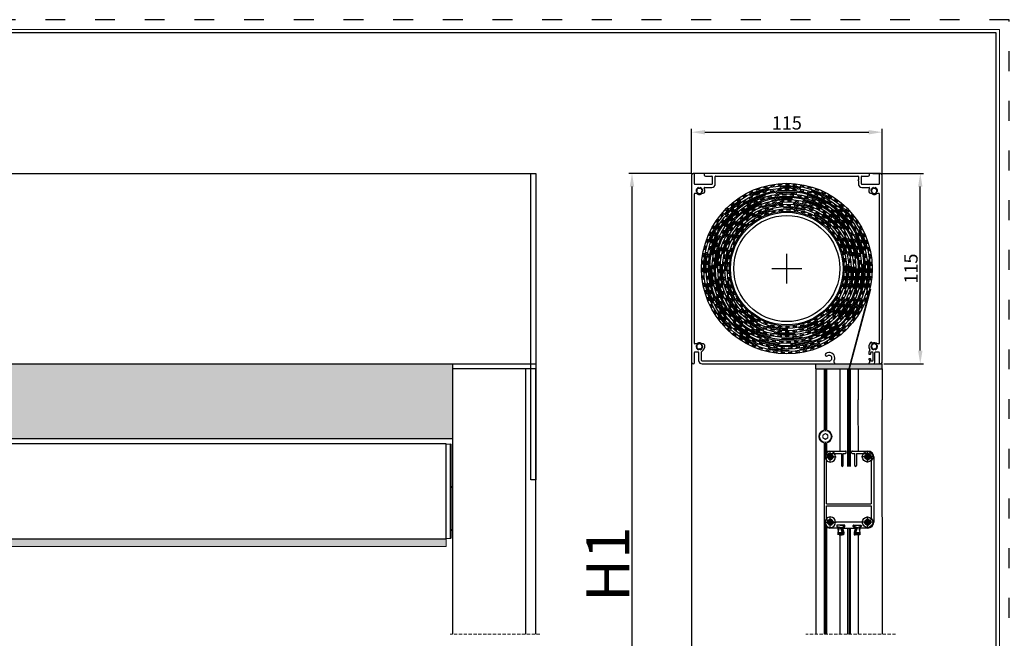
# Model space of a CAD drawing. Units: millimetres. Extents: x 0 to 3567, y 0 to 841.
# Drawn here: x 1780 to 2375, y 468 to 841 of the extents above; entities that cross this region are included whole.
import ezdxf

# ---------------------------------------------------------------- set-up
doc = ezdxf.new("R2010")
doc.units = ezdxf.units.MM
for name, pattern in [('ACAD_ISO03W100', [30, 12, -18]), ('CENTER2', [28.575, 19.05, -3.175, 3.175, -3.175]), ('HIDDEN', [2.930921, 1.953947, -0.976974]), ('HIDDEN-PISA', [4.5, 2.5, -2]), ('TRATTEGGIATA', [19.05, 12.7, -6.35])]:
    doc.linetypes.add(name, pattern=pattern)
doc.layers.add('_MSI-linee grosse', color=4, linetype='Continuous', lineweight=25)
doc.layers.add('_MSI-quote e testi', color=7, linetype='Continuous', lineweight=5)
doc.styles.get("Standard").update_dxf_attribs({"font": 'isocpeur.ttf'})
doc.dimstyles.new('Dim-2.5', dxfattribs={"dimscale": 2, "dimtxt": 2.5, "dimasz": 2, "dimexe": 1, "dimexo": 0.5, "dimgap": 0.8, "dimtad": 1, "dimdec": 1, "dimdsep": 46, "dimtxsty": 'Standard', "dimcen": 0.09, "dimclrd": 256, "dimclre": 256, "dimclrt": 3, "dimadec": 1, "dimazin": 2, "dimtfac": 1, "dimtdec": 1, "dimtmove": 0, "dimatfit": 1, "dimfxl": 1, "dimtolj": 1, "dimtzin": 0, "dimlwd": -1, "dimlwe": -1, "dimarcsym": 0})
pattern_1 = [(37.5, (-5988.25775, -766.901185), (-0.0032000626, 0.0978826475), [0, -0.077216, 0, -0.08636, 0, -0.08255]), (7.5, (-5988.25775, -766.90118), (0.0899046566, 0.14336502), [0, -0.041656, 0, -0.069596, 0, -0.02667]), (327.5, (-5988.320235, -766.901185), (0.158198474, 0.0002874369), [0, -0.0254, 0, -0.09144, 0, -0.11938]), (317.5, (-5988.32023, -766.90118), (0.1527112905, 0.0445858647), [0, -0.0127, 0, -0.059944, 0, -0.06858])]

# ---------------------------------------------------------------- blocks, each defined once
blk = doc.blocks.new('*D52')
at = {"transparency": 16777216}
for p, q in [((2186.19, 748.41), (2186.19, 775.09)), ((2194.19, 773.09), (2293.19, 773.09)), ((2301.19, 748.41), (2301.19, 775.09))]:
    blk.add_line(p, q, dxfattribs=at)
for points in [[(2194.19, 774.42), (2194.19, 771.76), (2186.19, 773.09)], [(2293.19, 774.42), (2293.19, 771.76), (2301.19, 773.09)]]:
    blk.add_solid(points, dxfattribs=at)
at = {"layer": 'Defpoints', "color": 0, "transparency": 16777216}
for p in [(2301.19, 773.09), (2186.19, 747.41), (2301.19, 747.41)]:
    blk.add_point(p, dxfattribs=at)
at = {"color": 3, "transparency": 16777216, "insert": (2243.69, 778.69), "char_height": 8, "attachment_point": 5}
blk.add_mtext('\\A1;115', dxfattribs=at)
blk = doc.blocks.new('*D53')
at = {"transparency": 16777216}
for p, q in [((2295.64, 748.26), (2326.26, 748.26)), ((2324.26, 641.26), (2324.26, 740.26)), ((2302.19, 633.26), (2326.26, 633.26))]:
    blk.add_line(p, q, dxfattribs=at)
for points in [[(2322.93, 740.26), (2325.6, 740.26), (2324.26, 748.26)], [(2322.93, 641.26), (2325.6, 641.26), (2324.26, 633.26)]]:
    blk.add_solid(points, dxfattribs=at)
at = {"layer": 'Defpoints', "color": 0, "transparency": 16777216}
for p in [(2294.64, 748.26), (2324.26, 748.26), (2301.19, 633.26)]:
    blk.add_point(p, dxfattribs=at)
at = {"color": 3, "transparency": 16777216, "insert": (2318.66, 690.76), "char_height": 8, "attachment_point": 5, "rotation": 90}
blk.add_mtext('\\A1;115', dxfattribs=at)
blk = doc.blocks.new('*D48')
at = {"transparency": 16777216}
for p, q in [((2186.04, 748.26), (2148.22, 748.26)), ((2150.22, 284.53), (2150.22, 740.26)), ((2260.23, 276.53), (2148.22, 276.53))]:
    blk.add_line(p, q, dxfattribs=at)
for points in [[(2148.88, 740.26), (2151.55, 740.26), (2150.22, 748.26)], [(2148.88, 284.53), (2151.55, 284.53), (2150.22, 276.53)]]:
    blk.add_solid(points, dxfattribs=at)
at = {"layer": 'Defpoints', "color": 0, "transparency": 16777216}
for p in [(2150.22, 748.26), (2187.04, 748.26), (2261.23, 276.53)]:
    blk.add_point(p, dxfattribs=at)
at = {"color": 2, "transparency": 16777216, "insert": (2135.62, 512.4), "char_height": 26, "attachment_point": 5, "rotation": 90}
blk.add_mtext('\\A1;H1', dxfattribs=at)
blk = doc.blocks.new('TPS 3.5')
at = {"color": 252, "linetype": 'CENTER2'}
for p, q in [((3.45, 0), (-3.58, 0)), ((0, -3.51), (0, 3.55))]:
    blk.add_line(p, q, dxfattribs=at)
at = {"color": 252}
for p, q in [((-1.87, 0.47), (-1.87, -0.47)), ((-0.38, 0.08), (-1.87, 0.47)), ((-1.66, 0.47), (-1.87, 0.47)), ((-0.23, 0.23), (-0.82, 0.82)), ((-0.08, 0.38), (-0.47, 1.87)), ((0.47, 1.87), (-0.47, 1.87)), ((-0.47, 1.66), (-0.47, 1.87)), ((-0.38, 0.08), (-0.08, 0.38)), ((0.08, 0.38), (0.47, 1.87)), ((0.38, 0.08), (0.08, 0.38)), ((0.23, 0.23), (0.82, 0.82)), ((0.38, 0.08), (1.87, 0.47)), ((0.47, 1.66), (0.47, 1.87)), ((1.66, 0.47), (1.87, 0.47)), ((1.87, -0.47), (1.87, 0.47)), ((-0.38, -0.08), (-1.87, -0.47)), ((-1.66, -0.47), (-1.87, -0.47)), ((-0.23, -0.23), (-0.82, -0.82)), ((-0.08, -0.38), (-0.47, -1.87)), ((-0.47, -1.66), (-0.47, -1.87)), ((-0.47, -1.87), (0.47, -1.87)), ((-0.38, -0.08), (-0.08, -0.38)), ((0.08, -0.38), (0.38, -0.08)), ((0.08, -0.38), (0.47, -1.87)), ((0.23, -0.23), (0.82, -0.82)), ((0.38, -0.08), (1.87, -0.47)), ((0.47, -1.66), (0.47, -1.87)), ((1.66, -0.47), (1.87, -0.47))]:
    blk.add_line(p, q, dxfattribs=at)
blk.add_circle((0, 0), 3.19, dxfattribs=at)
at = {"color": 252, "linetype": 'HIDDEN'}
blk.add_circle((0, 0), 1.66, dxfattribs=at)
at = {"color": 252}
for centre, radius, start, end in [((-1.66, 1.66), 1.19, 270, 0), ((-0.3, 0), 0.119, 135, 225), ((0, 0.3), 0.119, 45, 135), ((0.3, 0), 0.119, 315, 45), ((1.66, 1.66), 1.19, 180, 270), ((-1.66, -1.66), 1.19, 0, 90), ((0, -0.3), 0.119, 225, 315), ((1.66, -1.66), 1.19, 90, 180)]:
    blk.add_arc(centre, radius, start, end, dxfattribs=at)
blk = doc.blocks.new('TERMINALE ZIP115')
at = {"ltscale": 0.125}
h = blk.add_hatch(dxfattribs=at)
h.set_pattern_fill('AR-SAND', color=253, scale=0.002)
h.set_pattern_definition(pattern_1)
edge = h.paths.add_edge_path()
edge.add_line((-3.17, -2.74), (-3.24, -4.01))
edge.add_line((-3.24, -4.01), (-3.4, -4.01))
edge.add_line((-3.32, -4.01), (-3.4, -4.01))
edge.add_line((-3.4, -4.01), (-3.48, -2.41))
edge.add_line((-3.48, -2.41), (-3.56, -2.41))
edge.add_line((-3.56, -2.41), (-3.64, -4.01))
edge.add_line((-3.64, -4.01), (-3.8, -4.01))
edge.add_line((-3.72, -4.01), (-3.8, -4.01))
edge.add_line((-3.8, -4.01), (-3.88, -2.41))
edge.add_line((-3.88, -2.41), (-3.96, -2.41))
edge.add_line((-3.96, -2.41), (-4.04, -4.01))
edge.add_line((-6.66, -2.74), (-6.6, -4.01))
edge.add_line((-6.6, -4.01), (-6.44, -4.01))
edge.add_line((-6.52, -4.01), (-6.44, -4.01))
edge.add_line((-6.44, -4.01), (-6.36, -2.41))
edge.add_line((-6.36, -2.41), (-6.28, -2.41))
edge.add_line((-6.28, -2.41), (-6.2, -4.01))
edge.add_line((-6.2, -4.01), (-6.04, -4.01))
edge.add_line((-6.12, -4.01), (-6.04, -4.01))
edge.add_line((-6.04, -4.01), (-5.96, -2.41))
edge.add_line((-5.96, -2.41), (-5.88, -2.41))
edge.add_line((-5.88, -2.41), (-5.8, -4.01))
edge.add_line((-5.8, -4.01), (-5.64, -4.01))
edge.add_line((-4.36, -2.41), (-4.28, -2.41))
edge.add_line((-4.28, -2.41), (-4.2, -4.01))
edge.add_line((-5.72, -4.01), (-5.64, -4.01))
edge.add_line((-5.64, -4.01), (-5.56, -2.41))
edge.add_line((-5.56, -2.41), (-5.48, -2.41))
edge.add_line((-5.48, -2.41), (-5.4, -4.01))
edge.add_line((-5.4, -4.01), (-5.24, -4.01))
edge.add_line((-5.24, -4.01), (-5.16, -2.41))
edge.add_line((-5.16, -2.41), (-5.08, -2.41))
edge.add_line((-5.08, -2.41), (-5, -4.01))
edge.add_line((-5, -4.01), (-4.84, -4.01))
edge.add_line((-4.84, -4.01), (-4.76, -2.41))
edge.add_line((-4.76, -2.41), (-4.68, -2.41))
edge.add_line((-4.68, -2.41), (-4.6, -4.01))
edge.add_line((-4.6, -4.01), (-4.44, -4.01))
edge.add_line((-4.44, -4.01), (-4.36, -2.41))
edge.add_line((-4.2, -4.01), (-4.04, -4.02))
edge.add_line((-5.72, 0.69), (-6.66, -2.74))
edge.add_line((-4.12, 0.69), (-3.17, -2.74))
edge.add_line((-7.32, 0.69), (-5.72, 0.69))
edge.add_line((-4.12, 0.69), (-2.52, 0.69))
edge.add_line((-7.32, 1.78), (-7.32, 0.69))
edge.add_line((-7.32, 1.78), (-2.52, 1.78))
edge.add_line((-2.52, 1.78), (-2.52, 0.69))
h = blk.add_hatch(dxfattribs=at)
h.set_pattern_fill('AR-SAND', color=253, scale=0.002)
h.set_pattern_definition(pattern_1)
edge = h.paths.add_edge_path()
edge.add_line((3.17, -2.74), (3.24, -4.01))
edge.add_line((3.24, -4.01), (3.4, -4.01))
edge.add_line((3.32, -4.01), (3.4, -4.01))
edge.add_line((3.4, -4.01), (3.48, -2.41))
edge.add_line((3.48, -2.41), (3.56, -2.41))
edge.add_line((3.56, -2.41), (3.64, -4.01))
edge.add_line((3.64, -4.01), (3.8, -4.01))
edge.add_line((3.72, -4.01), (3.8, -4.01))
edge.add_line((3.8, -4.01), (3.88, -2.41))
edge.add_line((3.88, -2.41), (3.96, -2.41))
edge.add_line((3.96, -2.41), (4.04, -4.01))
edge.add_line((6.66, -2.74), (6.6, -4.01))
edge.add_line((6.6, -4.01), (6.44, -4.01))
edge.add_line((6.52, -4.01), (6.44, -4.01))
edge.add_line((6.44, -4.01), (6.36, -2.41))
edge.add_line((6.36, -2.41), (6.28, -2.41))
edge.add_line((6.28, -2.41), (6.2, -4.01))
edge.add_line((6.2, -4.01), (6.04, -4.01))
edge.add_line((6.12, -4.01), (6.04, -4.01))
edge.add_line((6.04, -4.01), (5.96, -2.41))
edge.add_line((5.96, -2.41), (5.88, -2.41))
edge.add_line((5.88, -2.41), (5.8, -4.01))
edge.add_line((5.8, -4.01), (5.64, -4.01))
edge.add_line((4.36, -2.41), (4.28, -2.41))
edge.add_line((4.28, -2.41), (4.2, -4.01))
edge.add_line((5.72, -4.01), (5.64, -4.01))
edge.add_line((5.64, -4.01), (5.56, -2.41))
edge.add_line((5.56, -2.41), (5.48, -2.41))
edge.add_line((5.48, -2.41), (5.4, -4.01))
edge.add_line((5.4, -4.01), (5.24, -4.01))
edge.add_line((5.24, -4.01), (5.16, -2.41))
edge.add_line((5.16, -2.41), (5.08, -2.41))
edge.add_line((5.08, -2.41), (5, -4.01))
edge.add_line((5, -4.01), (4.84, -4.01))
edge.add_line((4.84, -4.01), (4.76, -2.41))
edge.add_line((4.76, -2.41), (4.68, -2.41))
edge.add_line((4.68, -2.41), (4.6, -4.01))
edge.add_line((4.6, -4.01), (4.44, -4.01))
edge.add_line((4.44, -4.01), (4.36, -2.41))
edge.add_line((4.2, -4.01), (4.04, -4.02))
edge.add_line((5.72, 0.69), (6.66, -2.74))
edge.add_line((4.12, 0.69), (3.17, -2.74))
edge.add_line((7.32, 0.69), (5.72, 0.69))
edge.add_line((4.12, 0.69), (2.52, 0.69))
edge.add_line((7.32, 1.78), (7.32, 0.69))
edge.add_line((7.32, 1.78), (2.52, 1.78))
edge.add_line((2.52, 1.78), (2.52, 0.69))
at = {"color": 1}
for p, q in [((-15, 43), (-15, 3.5)), ((-13.5, 14.68), (-13.5, 43)), ((-11.5, 46.5), (-2.12, 46.5)), ((-11.5, 45), (-4.5, 45)), ((-4.5, 45), (-4.5, 37.75)), ((-3.5, 45), (-2.12, 45)), ((-3.5, 37.75), (-3.5, 45)), ((-1.62, 45.5), (-1.62, 46)), ((1.62, 45.5), (1.62, 46)), ((2.12, 46.5), (11.5, 46.5)), ((2.12, 45), (3.5, 45)), ((3.5, 37.75), (3.5, 45)), ((4.5, 45), (11.5, 45)), ((4.5, 45), (4.5, 37.75)), ((13.5, 43), (13.5, 14.68)), ((15, 43), (15, 3.5)), ((-4, 37.25), (-4, 37.25)), ((4, 37.25), (4, 37.25)), ((-13.5, 14.68), (13.5, 14.68)), ((-13.5, 5.75), (-13.5, 13.32)), ((-13.5, 13.32), (13.5, 13.32)), ((13.5, 13.32), (13.5, 5.75)), ((-11.5, 3.75), (11.5, 3.75)), ((-6.35, 0), (-11.5, 0)), ((-7.35, 1.5), (-7.35, 1)), ((-2.75, 1.75), (-7.1, 1.75)), ((-7.1, 0.75), (-6.6, 0.75)), ((-6.35, 0.5), (-6.35, 0)), ((-3.5, 0), (-3.5, 0.5)), ((-3.5, 0), (3.5, 0)), ((-3.25, 0.75), (-2.75, 0.75)), ((-2.5, 1), (-2.5, 1.5)), ((2.5, 1), (2.5, 1.5)), ((2.5, 1), (2.5, 1.5)), ((2.75, 1.75), (7.1, 1.75)), ((2.75, 1.75), (7.1, 1.75)), ((3.25, 0.75), (2.75, 0.75)), ((3.25, 0.75), (2.75, 0.75)), ((3.5, 0), (3.5, 0.5)), ((3.5, 0), (3.5, 0.5)), ((6.35, 0.5), (6.35, 0)), ((6.35, 0.5), (6.35, 0)), ((11.5, 0), (6.35, 0)), ((7.1, 0.75), (6.6, 0.75)), ((7.1, 0.75), (6.6, 0.75)), ((7.35, 1.5), (7.35, 1)), ((7.35, 1.5), (7.35, 1))]:
    blk.add_line(p, q, dxfattribs=at)
at = {"color": 253}
for p, q in [((-5.72, 0.69), (-6.66, -2.74)), ((-4.12, 0.69), (-3.17, -2.74)), ((4.12, 0.69), (3.17, -2.74)), ((5.72, 0.69), (6.66, -2.74)), ((-6.66, -2.74), (-6.6, -4.01)), ((-6.6, -4.01), (-6.44, -4.01)), ((-6.52, -4.01), (-6.44, -4.01)), ((-6.44, -4.01), (-6.36, -2.41)), ((-6.36, -2.41), (-6.28, -2.41)), ((-6.28, -2.41), (-6.2, -4.01)), ((-6.2, -4.01), (-6.04, -4.01)), ((-6.12, -4.01), (-6.04, -4.01)), ((-6.04, -4.01), (-5.96, -2.41)), ((-5.96, -2.41), (-5.88, -2.41)), ((-5.88, -2.41), (-5.8, -4.01)), ((-5.8, -4.01), (-5.64, -4.01)), ((-5.72, -4.01), (-5.64, -4.01)), ((-5.64, -4.01), (-5.56, -2.41)), ((-5.56, -2.41), (-5.48, -2.41)), ((-5.48, -2.41), (-5.4, -4.01)), ((-5.4, -4.01), (-5.24, -4.01)), ((-5.24, -4.01), (-5.16, -2.41)), ((-5.16, -2.41), (-5.08, -2.41)), ((-5.08, -2.41), (-5, -4.01)), ((-5, -4.01), (-4.84, -4.01)), ((-4.84, -4.01), (-4.76, -2.41)), ((-4.76, -2.41), (-4.68, -2.41)), ((-4.68, -2.41), (-4.6, -4.01)), ((-4.6, -4.01), (-4.44, -4.01)), ((-4.44, -4.01), (-4.36, -2.41)), ((-4.36, -2.41), (-4.28, -2.41)), ((-4.28, -2.41), (-4.2, -4.01)), ((-4.2, -4.01), (-4.04, -4.02)), ((-3.96, -2.41), (-4.04, -4.01)), ((-3.88, -2.41), (-3.96, -2.41)), ((-3.8, -4.01), (-3.88, -2.41)), ((-3.72, -4.01), (-3.8, -4.01)), ((-3.64, -4.01), (-3.8, -4.01)), ((-3.56, -2.41), (-3.64, -4.01)), ((-3.48, -2.41), (-3.56, -2.41)), ((-3.4, -4.01), (-3.48, -2.41)), ((-3.32, -4.01), (-3.4, -4.01)), ((-3.24, -4.01), (-3.4, -4.01)), ((-3.17, -2.74), (-3.24, -4.01)), ((3.17, -2.74), (3.24, -4.01)), ((3.24, -4.01), (3.4, -4.01)), ((3.32, -4.01), (3.4, -4.01)), ((3.4, -4.01), (3.48, -2.41)), ((3.48, -2.41), (3.56, -2.41)), ((3.56, -2.41), (3.64, -4.01)), ((3.64, -4.01), (3.8, -4.01)), ((3.72, -4.01), (3.8, -4.01)), ((3.8, -4.01), (3.88, -2.41)), ((3.88, -2.41), (3.96, -2.41)), ((3.96, -2.41), (4.04, -4.01)), ((4.2, -4.01), (4.04, -4.02)), ((4.28, -2.41), (4.2, -4.01)), ((4.36, -2.41), (4.28, -2.41)), ((4.44, -4.01), (4.36, -2.41)), ((4.6, -4.01), (4.44, -4.01)), ((4.68, -2.41), (4.6, -4.01)), ((4.76, -2.41), (4.68, -2.41)), ((4.84, -4.01), (4.76, -2.41)), ((5, -4.01), (4.84, -4.01)), ((5.08, -2.41), (5, -4.01)), ((5.16, -2.41), (5.08, -2.41)), ((5.24, -4.01), (5.16, -2.41)), ((5.4, -4.01), (5.24, -4.01)), ((5.48, -2.41), (5.4, -4.01)), ((5.56, -2.41), (5.48, -2.41)), ((5.64, -4.01), (5.56, -2.41)), ((5.72, -4.01), (5.64, -4.01)), ((5.8, -4.01), (5.64, -4.01)), ((5.88, -2.41), (5.8, -4.01)), ((5.96, -2.41), (5.88, -2.41)), ((6.04, -4.01), (5.96, -2.41)), ((6.12, -4.01), (6.04, -4.01)), ((6.2, -4.01), (6.04, -4.01)), ((6.28, -2.41), (6.2, -4.01)), ((6.36, -2.41), (6.28, -2.41)), ((6.44, -4.01), (6.36, -2.41)), ((6.52, -4.01), (6.44, -4.01)), ((6.6, -4.01), (6.44, -4.01)), ((6.66, -2.74), (6.6, -4.01))]:
    blk.add_line(p, q, dxfattribs=at)
at = {"color": 1}
for centre, radius, start, end in [((-11.5, 43), 3.5, 90, 180), ((-11.5, 43), 2, 90, 180), ((-2.12, 46), 0.5, 0, 90), ((-2.12, 45.5), 0.5, 270, 0), ((2.12, 46), 0.5, 90, 180), ((2.12, 45.5), 0.5, 180, 270), ((11.5, 43), 3.5, 0, 90), ((11.5, 43), 2, 0, 90), ((-4, 37.75), 0.5, 180, 270), ((-4, 37.75), 0.5, 270, 0), ((4, 37.75), 0.5, 180, 270), ((4, 37.75), 0.5, 270, 360), ((-11.5, 3.5), 3.5, 180, 270), ((-11.5, 5.75), 2, 180, 270), ((-7.1, 1.5), 0.25, 90, 180), ((-7.1, 1), 0.25, 180, 270), ((-6.6, 0.5), 0.25, 0, 90), ((-3.25, 0.5), 0.25, 90, 180), ((-2.75, 1.5), 0.25, 0, 90), ((-2.75, 1), 0.25, 270, 0), ((2.75, 1.5), 0.25, 90, 180), ((2.75, 1.5), 0.25, 90, 180), ((2.75, 1), 0.25, 180, 270), ((2.75, 1), 0.25, 180, 270), ((3.25, 0.5), 0.25, 0, 90), ((3.25, 0.5), 0.25, 0, 90), ((6.6, 0.5), 0.25, 90, 180), ((6.6, 0.5), 0.25, 90, 180), ((7.1, 1.5), 0.25, 0, 90), ((7.1, 1.5), 0.25, 0, 90), ((7.1, 1), 0.25, 270, 0), ((7.1, 1), 0.25, 270, 0), ((11.5, 5.75), 2, 270, 0), ((11.5, 3.5), 3.5, 270, 0)]:
    blk.add_arc(centre, radius, start, end, dxfattribs=at)
at = {"xscale": -1}
for p in [(-11.26, 43.01), (-11.26, 3.51)]:
    blk.add_blockref('TPS 3.5', p, dxfattribs=at)
for p in [(11.26, 43.01), (11.26, 3.51)]:
    blk.add_blockref('TPS 3.5', p)

msp = doc.modelspace()

# ---------------------------------------------------------------- hatches: boundary and pattern name
h = msp.add_hatch()
h.set_pattern_fill('HOUND', color=253)
h.set_pattern_definition([(0, (-5197.9866, -527.5287), (6.35, 1.5875), [25.4, -12.7]), (90, (-5197.9866, -527.5287), (-1.5875, -6.35), [25.4, -12.7])])
h.paths.add_polyline_path([(2042.1, 587.93), (1362.1, 587.93), (1362.1, 633.26), (2042.1, 633.26)])
h = msp.add_hatch(color=253)
h.dxf.hatch_style = 1
h.paths.add_polyline_path([(2261.19, 633.26), (2301.19, 633.26), (2301.19, 630.26), (2261.19, 630.26)])
h = msp.add_hatch()
h.set_pattern_fill('AR-SAND', color=253, scale=0.01)
h.set_pattern_definition([(37.5, (-5197.98657, -518.02354), (-0.016000313, 0.489413237), [0, -0.38608, 0, -0.4318, 0, -0.41275]), (7.5, (-5197.9866, -518.02354), (0.449523283, 0.7168251), [0, -0.20828, 0, -0.34798, 0, -0.13335]), (327.5, (-5198.299, -518.02354), (0.79099237, 0.001437185), [0, -0.127, 0, -0.4572, 0, -0.5969]), (317.5, (-5198.299, -518.02354), (0.76355645, 0.222929323), [0, -0.0635, 0, -0.29972, 0, -0.3429])])
h.paths.add_polyline_path([(1366.1, 527.73), (2038.1, 527.73), (2038.1, 522.93), (1366.1, 522.93)])

# ---------------------------------------------------------------- linework, layer by layer
at = {"color": 7}
for p, q in [((1315.1, 748.26), (2089.1, 748.26)), ((2186.19, 747.41), (2186.19, 654.76)), ((2187.19, 748.26), (2187.11, 748.25)), ((2194.54, 748.26), (2187.19, 748.26)), ((2187.89, 741.86), (2187.89, 747.41)), ((2292.84, 748.26), (2194.54, 748.26)), ((2194.54, 746.56), (2198.39, 746.56)), ((2198.69, 746.26), (2198.69, 741.86)), ((2200.49, 741.86), (2200.49, 746.26)), ((2200.79, 746.56), (2286.59, 746.56)), ((2286.89, 744.36), (2286.59, 744.06)), ((2286.59, 744.06), (2286.89, 743.76)), ((2286.89, 746.26), (2286.89, 744.36)), ((2286.89, 743.76), (2286.89, 741.86)), ((2288.69, 741.86), (2288.69, 746.26)), ((2288.99, 746.56), (2292.84, 746.56)), ((2300.19, 748.26), (2292.84, 748.26)), ((2299.49, 747.41), (2299.49, 741.86)), ((2300.27, 748.25), (2300.19, 748.26)), ((2301.19, 640.76), (2301.19, 747.41)), ((2198.39, 741.56), (2188.19, 741.56)), ((2194.06, 739.76), (2198.39, 739.76)), ((2299.19, 741.56), (2288.99, 741.56)), ((2288.99, 739.76), (2293.31, 739.76)), ((2187.89, 645.56), (2187.89, 735.96)), ((2188.19, 736.26), (2189.16, 736.26)), ((2192.62, 736.26), (2193.13, 736.26)), ((2294.24, 736.26), (2294.76, 736.26)), ((2298.22, 736.26), (2299.19, 736.26)), ((2299.49, 735.96), (2299.49, 645.56)), ((2186.19, 654.76), (2186.19, 640.76)), ((2189.16, 645.26), (2188.19, 645.26)), ((2193.13, 645.26), (2192.62, 645.26)), ((2299.19, 645.26), (2298.22, 645.26)), ((2186.19, 640.76), (2186.19, 634.11)), ((2187.89, 634.11), (2187.89, 640.2)), ((2188.19, 640.5), (2190.09, 640.5)), ((2190.39, 640.2), (2190.39, 634.96)), ((2192.19, 635.26), (2192.19, 640.53)), ((2272.69, 636.24), (2272.69, 636.66)), ((2293.19, 640.36), (2293.19, 639.41)), ((2294.09, 636.31), (2293.38, 636.31)), ((2293.49, 639.11), (2294.09, 639.11)), ((2294.39, 639.41), (2294.39, 640.16)), ((2294.69, 640.46), (2295.39, 640.46)), ((2295.69, 640.16), (2295.69, 635.26)), ((2296.89, 634.26), (2296.89, 640.18)), ((2297.19, 640.48), (2299.19, 640.48)), ((2299.49, 640.18), (2299.49, 634.11)), ((2301.19, 634.11), (2301.19, 640.76)), ((2190.39, 634.96), (2190.49, 634.96)), ((2269.19, 634.96), (2192.49, 634.96)), ((2192.55, 633.26), (2272.49, 633.26)), ((2272.29, 634.14), (2272.29, 635.43)), ((2272.43, 635.78), (2272.54, 635.89)), ((2272.63, 633.59), (2272.43, 633.79)), ((2293.25, 635.98), (2293.44, 635.78)), ((2293.44, 633.79), (2293.25, 633.59)), ((2293.38, 633.26), (2295.89, 633.26)), ((2293.59, 635.43), (2293.59, 634.14)), ((2294.39, 635.26), (2294.39, 636.01)), ((2295.39, 634.96), (2294.69, 634.96))]:
    msp.add_line(p, q, dxfattribs=at)
for p, q in [((2243.69, 681.76), (2243.69, 699.76)), ((2234.69, 690.76), (2252.69, 690.76)), ((1366.1, 527.73), (2038.1, 527.73))]:
    msp.add_line(p, q)
at = {"color": 253}
for p, q in [((2294.28, 678.35), (2281.34, 630.26)), ((2292.22, 671.82), (2281.04, 630.26)), ((1362.1, 633.26), (2042.1, 633.26)), ((2042.1, 587.93), (2042.1, 633.26)), ((2281.04, 630.26), (2281.04, 571.4)), ((2281.34, 571.4), (2281.34, 630.26)), ((2042.1, 587.93), (1362.1, 587.93))]:
    msp.add_line(p, q, dxfattribs=at)
at = {"color": 5}
for p, q in [((1312.1, 633.26), (2092.1, 633.26)), ((2042.1, 470.1), (2042.1, 630.26)), ((2086.1, 470.1), (2086.1, 630.26)), ((2092.1, 470.1), (2092.1, 630.26)), ((2186.22, 633.88), (2186.22, 276.53)), ((2261.19, 630.26), (2261.19, 611.53)), ((2266.25, 630.26), (2266.25, 593.34)), ((2266.94, 630.26), (2266.95, 593.41)), ((2267.64, 630.26), (2267.64, 593.36)), ((2275.69, 630.26), (2275.69, 611.53)), ((2286.69, 630.26), (2286.69, 611.53)), ((2301.19, 630.26), (2301.19, 611.53)), ((2261.19, 611.53), (2261.21, 470.1)), ((2275.64, 611.53), (2275.7, 580.65)), ((2286.64, 611.53), (2286.7, 580.65)), ((2301.14, 611.53), (2301.16, 470.1)), ((2266.26, 585.48), (2266.26, 577.84)), ((2266.95, 585.41), (2266.95, 579.33)), ((2267.64, 585.46), (2267.64, 579.99)), ((2266.26, 536.94), (2266.27, 470.1)), ((2266.96, 535.47), (2266.96, 470.1)), ((2267.65, 534.81), (2267.66, 470.1)), ((2275.69, 530.12), (2275.69, 470.1)), ((2286.69, 530.15), (2286.69, 470.1))]:
    msp.add_line(p, q, dxfattribs=at)
at = {"color": 252}
for p, q in [((2261.19, 630.26), (2261.19, 633.26)), ((2261.19, 633.26), (2301.19, 633.26)), ((2261.19, 630.26), (2301.19, 630.26)), ((2301.19, 630.26), (2301.19, 633.26))]:
    msp.add_line(p, q, dxfattribs=at)
at = {"color": 2, "linetype": 'Continuous', "lineweight": 15}
for p, q in [((2280.24, 571.4), (2280.24, 630.26)), ((2280.79, 630.26), (2280.79, 571.4)), ((2281.59, 630.26), (2281.59, 571.4)), ((2282.14, 571.4), (2282.14, 630.26)), ((2280.24, 470.1), (2280.24, 534.15)), ((2280.79, 534.15), (2280.79, 470.1)), ((2281.59, 534.15), (2281.59, 470.1)), ((2282.14, 470.1), (2282.14, 534.15))]:
    msp.add_line(p, q, dxfattribs=at)
at = {"color": 253, "linetype": 'Continuous', "lineweight": 15}
for p, q in [((2264.89, 592.81), (2264.89, 592.21)), ((2266.99, 591.15), (2265.48, 590.28)), ((2265.48, 590.28), (2265.48, 588.54)), ((2265.78, 593.22), (2265.78, 592.69)), ((2266.99, 593.41), (2266.99, 592.91)), ((2266.99, 591.15), (2268.5, 590.28)), ((2268.2, 593.22), (2268.2, 592.69)), ((2268.5, 588.54), (2268.5, 590.28)), ((2269.09, 592.81), (2269.09, 592.21)), ((2264.89, 586.61), (2264.89, 586)), ((2266.99, 587.67), (2265.48, 588.54)), ((2265.78, 586.13), (2265.78, 585.6)), ((2268.5, 588.54), (2266.99, 587.67)), ((2266.99, 585.91), (2266.99, 585.41)), ((2268.2, 586.13), (2268.2, 585.6)), ((2269.09, 586.61), (2269.09, 586))]:
    msp.add_line(p, q, dxfattribs=at)
at = {"color": 4}
for p, q in [((2038.1, 584.93), (2040.7, 584.88)), ((2041.1, 584.48), (2040.7, 584.89)), ((2040.7, 528.27), (2040.7, 584.38)), ((2041.1, 584.38), (2040.7, 584.38)), ((2041.1, 584.38), (2041.1, 584.48)), ((2041.1, 528.27), (2041.1, 584.38)), ((2041.1, 559.23), (2042.1, 559.22)), ((2041.1, 558.73), (2042.1, 558.73)), ((2041.1, 533.23), (2042.1, 533.23)), ((2042.1, 532.74), (2041.1, 532.73)), ((2040.7, 527.77), (2038.1, 527.73)), ((2040.7, 528.27), (2041.1, 528.27)), ((2040.7, 527.77), (2041.1, 528.18)), ((2041.1, 528.18), (2041.1, 528.27))]:
    msp.add_line(p, q, dxfattribs=at)
at = {"color": 7, "linetype": 'Continuous', "lineweight": 15}
for p, q in [((2038.1, 527.73), (2038.1, 522.93)), ((2038.1, 522.93), (1366.1, 522.93))]:
    msp.add_line(p, q, dxfattribs=at)
at = {"color": 7, "linetype": 'HIDDEN', "lineweight": 0}
for p, q in [((2094.52, 470.1), (2040.38, 470.1)), ((2309.38, 470.1), (2255.24, 470.1))]:
    msp.add_line(p, q, dxfattribs=at)
at = {"color": 7}
msp.add_lwpolyline([(2089.1, 748.26), (2092.1, 748.26), (2092.1, 563.26), (2089.1, 563.26)], close=True, dxfattribs=at)
at = {"color": 7, "flags": 128}
for points in [[(2189.36, 737.21), (2189.34, 737.28), (2189.27, 737.76)], [(2294.96, 737.21), (2294.93, 737.33), (2294.87, 737.81)], [(2189.27, 643.76), (2189.34, 644.23), (2189.36, 644.3)], [(2294.87, 643.76), (2294.94, 644.23), (2294.96, 644.3)]]:
    msp.add_lwpolyline(points, dxfattribs=at)
at = {"color": 5}
msp.add_lwpolyline([(2042.1, 633.26), (2092.1, 633.26), (2092.1, 630.26), (2042.1, 630.26)], close=True, dxfattribs=at)
at = {"color": 4}
msp.add_lwpolyline([(1366.1, 527.73), (2038.1, 527.73), (2038.1, 584.93), (1366.1, 584.93)], close=True, dxfattribs=at)
at = {"color": 253}
for radius in [51.49, 50.09, 48.69, 47.29, 46.59, 45.19, 43.79, 43.09, 41.69, 40.29, 38.89, 37.49, 36.09, 34.69]:
    msp.add_circle((2243.69, 690.76), radius, dxfattribs=at)
at = {"color": 253, "linetype": 'HIDDEN-PISA'}
for radius in [50.79, 47.99, 44.49, 40.99, 38.19, 35.39]:
    msp.add_circle((2243.69, 690.76), radius, dxfattribs=at)
at = {"color": 253, "linetype": 'TRATTEGGIATA'}
for radius in [49.39, 45.89, 42.39, 39.59, 36.79]:
    msp.add_circle((2243.69, 690.76), radius, dxfattribs=at)
at = {"color": 1}
for radius in [34, 32]:
    msp.add_circle((2243.69, 690.76), radius, dxfattribs=at)
at = {"color": 253, "linetype": 'Continuous', "lineweight": 15}
msp.add_circle((2266.99, 589.41), 3.5, dxfattribs=at)
at = {"color": 7}
for centre, radius, start, end in [((2187.04, 747.41), 0.85, 0.0005, 179.9995), ((2194.54, 747.41), 0.85, 89.9995, 270.0005), ((2198.39, 746.26), 0.3, 0.00255, 89.99389), ((2200.79, 746.26), 0.3, 90.00611, 179.99745), ((2286.59, 746.26), 0.3, 0.00255, 89.99318), ((2288.99, 746.26), 0.3, 90.00611, 179.99745), ((2292.84, 747.41), 0.85, 269.9995, 90.0005), ((2300.34, 747.41), 0.85, 0.0005, 179.9995), ((2188.19, 741.86), 0.3, 180.00255, 269.99389), ((2190.89, 737.76), 2, 104.3612, 195.63877), ((2189.16, 736.76), 0.5, 269.99966, 112.8198), ((2190.89, 737.76), 1.62, 100.29354, 179.99933), ((2190.89, 739.76), 0.5, 187.18099, 352.81901), ((2190.89, 737.76), 1.62, 340.29412, 79.70577), ((2190.89, 737.76), 2, 344.36125, 75.63866), ((2192.62, 736.76), 0.5, 67.18063, 269.9999), ((2194.06, 739.46), 0.3, 89.99712, 208.17862), ((2190.89, 737.76), 3.3, 347.44417, 28.17843), ((2198.39, 741.86), 2.1, 270.00059, 359.99992), ((2198.39, 741.86), 0.3, 270.00611, 359.99745), ((2288.99, 741.86), 2.1, 180.00008, 269.99941), ((2288.99, 741.86), 0.3, 180.00255, 269.99389), ((2296.49, 737.76), 3.3, 151.82166, 192.55555), ((2293.31, 739.46), 0.3, 331.82246, 90.00251), ((2296.49, 737.76), 2, 104.3612, 195.63877), ((2294.76, 736.76), 0.5, 269.99966, 112.8198), ((2296.49, 737.76), 1.62, 100.29427, 178.30576), ((2296.49, 739.76), 0.5, 187.18099, 352.81901), ((2296.49, 737.76), 1.62, 340.29326, 79.70664), ((2296.49, 737.76), 2, 344.36123, 75.6388), ((2298.22, 736.76), 0.5, 67.1803, 270.00023), ((2299.19, 741.86), 0.3, 270.00611, 359.99745), ((2188.19, 735.96), 0.3, 89.9964, 180.00147), ((2190.89, 737.76), 2.25, 221.71535, 318.28465), ((2190.89, 737.76), 2.1, 223.72887, 316.27113), ((2190.89, 737.76), 1.62, 220.29371, 319.70629), ((2193.13, 737.26), 1, 270.00133, 347.44298), ((2294.24, 737.26), 1, 192.5574, 269.9985), ((2296.49, 737.76), 2.25, 221.71531, 318.28469), ((2296.49, 737.76), 2.1, 223.72941, 316.27059), ((2296.49, 737.76), 1.62, 220.29359, 319.70641), ((2299.19, 735.96), 0.3, 359.99853, 90.0036), ((2188.19, 645.56), 0.3, 180.00054, 269.99875), ((2190.89, 643.76), 2, 164.36123, 255.6388), ((2189.16, 644.76), 0.5, 247.18008, 90.00045), ((2190.89, 643.76), 2.25, 41.7162, 138.2838), ((2190.89, 643.76), 1.62, 179.99956, 259.70757), ((2190.89, 643.76), 2.1, 43.72887, 136.27113), ((2190.89, 643.76), 1.62, 40.29239, 139.70761), ((2190.89, 641.76), 0.5, 7.18099, 172.81901), ((2190.89, 643.76), 1.62, 280.29302, 19.70708), ((2190.89, 643.76), 2, 284.36134, 15.63875), ((2192.62, 644.76), 0.5, 89.99966, 292.8198), ((2190.89, 643.76), 3.3, 296.38797, 12.55575), ((2193.13, 644.26), 1, 12.55512, 90.00057), ((2296.49, 643.76), 3.3, 134.19866, 214.402), ((2294.64, 645.66), 0.65, 314.19878, 134.19832), ((2296.49, 643.76), 2, 164.36123, 255.6388), ((2294.76, 644.76), 0.5, 247.18063, 52.81925), ((2296.49, 643.76), 1.62, 179.99981, 259.70732), ((2296.5, 643.75), 2.01, 134.1981, 135.62771), ((2296.49, 643.76), 1.62, 40.29239, 139.70761), ((2296.49, 643.76), 2.1, 43.72867, 125.77832), ((2296.49, 643.76), 2.25, 41.71597, 122.15449), ((2296.49, 641.76), 0.5, 7.18099, 172.81901), ((2296.49, 643.76), 1.62, 280.29302, 19.70708), ((2296.49, 643.76), 2, 284.3612, 15.63877), ((2298.22, 644.76), 0.5, 89.99931, 292.82015), ((2299.19, 645.56), 0.3, 270.00125, 359.99946), ((2188.19, 640.2), 0.3, 89.9964, 180.00147), ((2190.09, 640.2), 0.3, 359.99853, 90.0036), ((2192.49, 640.53), 0.3, 116.3859, 180.00227), ((2267.71, 638.79), 0.9, 124.74764, 304.74728), ((2269.19, 636.66), 3.5, 359.99987, 124.7477), ((2269.19, 636.66), 1.7, 269.99999, 124.7477), ((2272.19, 636.24), 0.5, 315.00103, 359.99967), ((2294.69, 640.36), 1.5, 130.55535, 180.00023), ((2293.49, 639.41), 0.3, 179.99853, 270.00289), ((2293.38, 636.11), 0.194, 90.00068, 224.99903), ((2293.52, 641.72), 0.3, 310.55499, 34.40301), ((2294.09, 639.41), 0.3, 269.99711, 0.00147), ((2294.09, 636.01), 0.3, 0.00054, 89.99803), ((2294.69, 640.16), 0.3, 90.00125, 179.99946), ((2295.39, 640.16), 0.3, 0.00054, 89.99803), ((2297.19, 640.18), 0.3, 90.00125, 179.99946), ((2299.19, 640.18), 0.3, 0.00054, 89.99875), ((2187.04, 634.11), 0.85, 180.0005, 359.9995), ((2192.55, 635.36), 2.1, 190.98083, 269.9998), ((2192.49, 635.26), 0.3, 180.00054, 269.99803), ((2272.79, 635.43), 0.5, 135.00103, 179.99796), ((2272.79, 634.14), 0.5, 179.99875, 225.00225), ((2272.49, 633.45), 0.194, 270.00068, 44.99903), ((2293.38, 633.45), 0.194, 135.00097, 269.99932), ((2293.09, 635.43), 0.5, 0.00184, 44.99968), ((2293.09, 634.14), 0.5, 314.99703, 0.00145), ((2294.69, 635.26), 0.3, 180.00054, 269.99875), ((2295.39, 635.26), 0.3, 270.00197, 359.99946), ((2295.89, 634.26), 1, 270.0003, 359.9997), ((2300.34, 634.11), 0.85, 180.0005, 359.9995)]:
    msp.add_arc(centre, radius, start, end, dxfattribs=at)
at = {"color": 253, "linetype": 'Continuous', "lineweight": 15}
for radius, start, end in [(4, 99.97431, 260.02569), (1.51, 120, 180.00042), (1.51, 180.00014, 240), (1.51, 60.00049, 119.99951), (4, 90.00159, 99.97216), (4, 80.02784, 89.99844), (4, 279.97428, 80.02572), (1.51, 359.99958, 60), (1.51, 300, 359.99986), (1.51, 240.00049, 299.99951), (4, 260.02784, 269.99841), (4, 270.00156, 279.97216)]:
    msp.add_arc((2266.99, 589.41), radius, start, end, dxfattribs=at)
at = {"color": 4}
for centre, radius, start, end in [((2034.65, 584.63), 6.06, 357.63558, 2.36442), ((2032.58, 528.02), 8.13, 358.23788, 1.76212)]:
    msp.add_arc(centre, radius, start, end, dxfattribs=at)
at = {"layer": '_MSI-linee grosse'}
msp.add_lwpolyline([(1197, 833), (1197, 8), (2370, 8), (2370, 833)], close=True, dxfattribs=at)
at = {"layer": '_MSI-quote e testi'}
msp.add_lwpolyline([(1195, 835), (1195, 6), (2372, 6), (2372, 835)], close=True, dxfattribs=at)
at = {"layer": 'Defpoints', "linetype": 'ACAD_ISO03W100'}
msp.add_lwpolyline([(1189, 841), (1189, 0), (2378, 0), (2378, 841)], close=True, dxfattribs=at)

# ---------------------------------------------------------------- block references
at = {"color": 252}
msp.add_blockref('TERMINALE ZIP115', (2281.19, 534.15), dxfattribs=at)

# ---------------------------------------------------------------- dimensions: what is measured, and where the dimension line sits
dim = msp.add_linear_dim(base=(2301.19, 773.09), p1=(2186.19, 747.41), p2=(2301.19, 747.41), dimstyle='Dim-2.5', override={"dimtxt": 4, "dimasz": 4})
dim.commit()
dim.dimension.update_dxf_attribs({"geometry": '*D52', "text_midpoint": (2243.69, 778.69)})
dim = msp.add_linear_dim(base=(2150.22, 748.26), p1=(2261.23, 276.53), p2=(2187.04, 748.26), angle=90, text='H1', dimstyle='Dim-2.5', override={"dimtxt": 13, "dimasz": 4, "dimclrt": 2})
dim.commit()
dim.dimension.update_dxf_attribs({"geometry": '*D48', "text_midpoint": (2135.62, 512.4)})
at = {"color": 5}
dim = msp.add_linear_dim(base=(2324.26, 748.26), p1=(2301.19, 633.26), p2=(2294.64, 748.26), angle=90, dimstyle='Dim-2.5', override={"dimtxt": 4, "dimasz": 4}, dxfattribs=at)
dim.commit()
dim.dimension.update_dxf_attribs({"geometry": '*D53', "text_midpoint": (2318.66, 690.76)})

doc.saveas('drawing.dxf')
